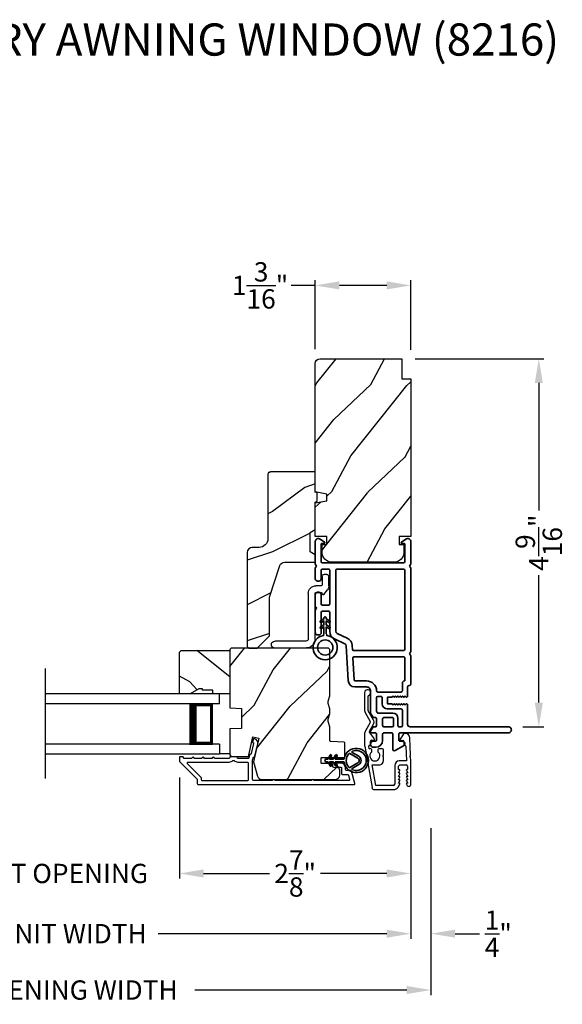
# Model space of a CAD drawing. Extents: x 238 to 340, y -156 to -112.
# Drawn here: x 248 to 254, y -149 to -137 of the extents above; entities that cross this region are included whole.
import ezdxf

# ---------------------------------------------------------------- set-up
doc = ezdxf.new("R2010")
doc.units = 0
doc.header["$LTSCALE"] = 2
doc.header["$MEASUREMENT"] = 0
doc.header["$PDMODE"] = 3
doc.layers.get('0').update_dxf_attribs({"linetype": 'CONTINUOUS'})
doc.layers.get('DEFPOINTS').update_dxf_attribs({"color": 3, "linetype": 'CONTINUOUS'})
doc.layers.add('Dim', color=7, linetype='CONTINUOUS')
doc.styles.add('Arial', font='arial.ttf')
doc.styles.get("Standard").update_dxf_attribs({"font": 'arial.ttf'})
doc.dimstyles.get("Standard").update_dxf_attribs({"dimtxt": 0.24, "dimasz": 0.3, "dimexe": 0.0625, "dimexo": 0.18, "dimgap": 0.09, "dimtad": 0, "dimdec": 4, "dimzin": 0, "dimdsep": 46, "dimlunit": 4, "dimtxsty": 'Standard', "dimcen": 0, "dimadec": 5, "dimazin": 0, "dimtfac": 1, "dimtdec": 4, "dimtofl": 0, "dimtmove": 0, "dimatfit": 3, "dimfxl": 1, "dimtolj": 1, "dimtzin": 0, "dimarcsym": 0})
pattern_1 = [(61.8699, (-15.06216, 3.20668), (-1.87368671, -3.08047044), [0.5, -4.5]), (51.5651, (-15.73273, 3.225), (0.4836882, 1.3289269), [1.118034, -1.118034]), (43.4349, (-15.94404, 3.67815), (1.38999838, 1.75154305), [0.632456, -2.529822])]

# ---------------------------------------------------------------- blocks, each defined once
blk = doc.blocks.new('*D388')
at = {"layer": 'DEFPOINTS', "color": 0, "transparency": 16777216}
for p in [(251.408, -140.207), (251.408, -141.178), (252.596, -141.188)]:
    blk.add_point(p, dxfattribs=at)
at = {"layer": 'Dim', "color": 0, "lineweight": -2, "transparency": 16777216}
for p, q in [((251.408, -140.998), (251.408, -140.144)), ((252.596, -141.008), (252.596, -140.144)), ((251.408, -140.207), (251.108, -140.207)), ((252.296, -140.207), (251.708, -140.207))]:
    blk.add_line(p, q, dxfattribs=at)
at = {"layer": 'Dim', "color": 0, "transparency": 16777216}
for points in [[(251.708, -140.157), (251.708, -140.257), (251.408, -140.207)], [(252.296, -140.157), (252.296, -140.257), (252.596, -140.207)]]:
    blk.add_solid(points, dxfattribs=at)
at = {"layer": 'Dim', "color": 0, "transparency": 16777216, "insert": (250.723, -140.207), "char_height": 0.24, "attachment_point": 5}
blk.add_mtext('\\A1;1{\\H1x;\\S3/16;}"', dxfattribs=at)
blk = doc.blocks.new('A$C3ADC6B63')
for p, q in [((0.829, 0.286), (0.829, 0.672)), ((0.914, 0.672), (0.914, 0.276)), ((0.236, 0.256), (0.799, 0.256)), ((0.14, 0.095), (0.14, 0.161)), ((0.226, 0.161), (0.226, 0.094)), ((0.809, 0.171), (0.236, 0.171)), ((0, 0.025), (0, 0.06)), ((0.025, 0.085), (0.13, 0.085)), ((0.249, 0.061), (0.192, 0.018)), ((0.14, 0), (0.025, 0))]:
    blk.add_line(p, q)
for centre, radius, start, end in [((0.872, 0.672), 0.0426, 0, 180), ((0.236, 0.161), 0.0953, 89.9998, 179.9999), ((0.799, 0.286), 0.0301, 270.0006, 359.9994), ((0.809, 0.276), 0.105, 270.0001, 0.0001), ((0.236, 0.161), 0.01, 89.9966, 180.0013), ((0.025, 0.06), 0.0251, 89.9991, 180.0008), ((0.025, 0.025), 0.0251, 180.0015, 269.9986), ((0.13, 0.095), 0.01, 270.0026, 359.9982), ((0.14, 0.085), 0.0853, 270.0005, 307.4449), ((0.236, 0.094), 0.01, 179.9982, 257.1638), ((0.226, 0.05), 0.0351, 47.741, 77.1576), ((0.243, 0.069), 0.01, 307.4452, 47.7377)]:
    blk.add_arc(centre, radius, start, end)
blk = doc.blocks.new('*D396')
at = {"layer": 'DEFPOINTS', "color": 0, "transparency": 16777216}
for p in [(249.721, -146.139), (252.596, -146.407), (249.721, -147.513)]:
    blk.add_point(p, dxfattribs=at)
at = {"layer": 'Dim', "color": 0, "lineweight": -2, "transparency": 16777216}
for p, q in [((249.721, -146.319), (249.721, -147.575)), ((252.596, -146.587), (252.596, -147.575)), ((250.021, -147.513), (250.842, -147.513)), ((252.296, -147.513), (251.476, -147.513))]:
    blk.add_line(p, q, dxfattribs=at)
at = {"layer": 'Dim', "color": 0, "transparency": 16777216}
for points in [[(250.021, -147.463), (250.021, -147.563), (249.721, -147.513)], [(252.296, -147.463), (252.296, -147.563), (252.596, -147.513)]]:
    blk.add_solid(points, dxfattribs=at)
at = {"layer": 'Dim', "color": 0, "transparency": 16777216, "insert": (251.159, -147.513), "char_height": 0.24, "attachment_point": 5}
blk.add_mtext('\\A1;2{\\H1x;\\S7/8;}"', dxfattribs=at)
blk = doc.blocks.new('*D397')
at = {"layer": 'DEFPOINTS', "color": 0, "transparency": 16777216}
for p in [(245.898, -147.513), (249.721, -147.513), (249.721, -147.513)]:
    blk.add_point(p, dxfattribs=at)
at = {"layer": 'Dim', "color": 0, "lineweight": -2, "transparency": 16777216}
for p, q in [((245.898, -147.333), (245.898, -147.45)), ((249.721, -147.333), (249.721, -147.45)), ((245.598, -147.513), (245.298, -147.513)), ((250.021, -147.513), (250.321, -147.513))]:
    blk.add_line(p, q, dxfattribs=at)
at = {"layer": 'Dim', "color": 0, "transparency": 16777216}
for points in [[(245.598, -147.463), (245.598, -147.563), (245.898, -147.513)], [(250.021, -147.463), (250.021, -147.563), (249.721, -147.513)]]:
    blk.add_solid(points, dxfattribs=at)
at = {"layer": 'Dim', "color": 0, "transparency": 16777216, "insert": (247.81, -147.513), "char_height": 0.24, "attachment_point": 5}
blk.add_mtext('\\A1;DAYLIGHT OPENING', dxfattribs=at)
blk = doc.blocks.new('*D398')
at = {"layer": 'DEFPOINTS', "color": 0, "transparency": 16777216}
for p in [(243.023, -146.407), (252.596, -146.407), (252.596, -148.261)]:
    blk.add_point(p, dxfattribs=at)
at = {"layer": 'Dim', "color": 0, "lineweight": -2, "transparency": 16777216}
for p, q in [((243.023, -146.587), (243.023, -148.323)), ((252.596, -146.587), (252.596, -148.323)), ((243.323, -148.261), (246.164, -148.261)), ((252.296, -148.261), (249.456, -148.261))]:
    blk.add_line(p, q, dxfattribs=at)
at = {"layer": 'Dim', "color": 0, "transparency": 16777216}
for points in [[(243.323, -148.211), (243.323, -148.311), (243.023, -148.261)], [(252.296, -148.211), (252.296, -148.311), (252.596, -148.261)]]:
    blk.add_solid(points, dxfattribs=at)
at = {"layer": 'Dim', "color": 0, "transparency": 16777216, "insert": (247.81, -148.261), "char_height": 0.24, "attachment_point": 5}
blk.add_mtext('\\A1;JAMB / UNIT WIDTH', dxfattribs=at)
blk = doc.blocks.new('*D400')
at = {"layer": 'DEFPOINTS', "color": 0, "transparency": 16777216}
for p in [(252.846, -146.917), (252.596, -148.261), (252.846, -148.261)]:
    blk.add_point(p, dxfattribs=at)
at = {"layer": 'Dim', "color": 0, "lineweight": -2, "transparency": 16777216}
for p, q in [((252.846, -147.097), (252.846, -148.323)), ((252.596, -148.081), (252.596, -148.198)), ((252.296, -148.261), (251.996, -148.261)), ((253.146, -148.261), (253.451, -148.261))]:
    blk.add_line(p, q, dxfattribs=at)
at = {"layer": 'Dim', "color": 0, "transparency": 16777216}
for points in [[(252.296, -148.211), (252.296, -148.311), (252.596, -148.261)], [(253.146, -148.211), (253.146, -148.311), (252.846, -148.261)]]:
    blk.add_solid(points, dxfattribs=at)
at = {"layer": 'Dim', "color": 0, "transparency": 16777216, "insert": (253.683, -148.261), "char_height": 0.24, "attachment_point": 5}
blk.add_mtext('\\A1;{\\H1x;\\S1/4;}"', dxfattribs=at)
blk = doc.blocks.new('*D401')
at = {"layer": 'DEFPOINTS', "color": 0, "transparency": 16777216}
for p in [(252.846, -146.771), (242.773, -146.917), (252.846, -148.961)]:
    blk.add_point(p, dxfattribs=at)
at = {"layer": 'Dim', "color": 0, "lineweight": -2, "transparency": 16777216}
for p, q in [((252.846, -146.951), (252.846, -149.023)), ((242.773, -147.097), (242.773, -149.023)), ((243.073, -148.961), (245.707, -148.961)), ((252.546, -148.961), (249.913, -148.961))]:
    blk.add_line(p, q, dxfattribs=at)
at = {"layer": 'Dim', "color": 0, "transparency": 16777216}
for points in [[(243.073, -148.911), (243.073, -149.011), (242.773, -148.961)], [(252.546, -148.911), (252.546, -149.011), (252.846, -148.961)]]:
    blk.add_solid(points, dxfattribs=at)
at = {"layer": 'Dim', "color": 0, "transparency": 16777216, "insert": (247.81, -148.961), "char_height": 0.24, "attachment_point": 5}
blk.add_mtext('\\A1;ROUGH OPENING WIDTH', dxfattribs=at)
blk = doc.blocks.new('*D404')
at = {"layer": 'DEFPOINTS', "color": 0, "transparency": 16777216}
for p in [(252.471, -141.118), (253.808, -145.69), (254.186, -145.69)]:
    blk.add_point(p, dxfattribs=at)
at = {"layer": 'Dim', "color": 0, "lineweight": -2, "transparency": 16777216}
for p, q in [((252.651, -141.118), (254.248, -141.118)), ((254.186, -141.418), (254.186, -143.003)), ((254.186, -145.39), (254.186, -143.806)), ((253.988, -145.69), (254.248, -145.69))]:
    blk.add_line(p, q, dxfattribs=at)
at = {"layer": 'Dim', "color": 0, "transparency": 16777216}
for points in [[(254.136, -141.418), (254.236, -141.418), (254.186, -141.118)], [(254.136, -145.39), (254.236, -145.39), (254.186, -145.69)]]:
    blk.add_solid(points, dxfattribs=at)
at = {"layer": 'Dim', "color": 0, "transparency": 16777216, "insert": (254.186, -143.404), "char_height": 0.24, "attachment_point": 5, "rotation": 90}
blk.add_mtext('\\A1;4{\\H1x;\\S9/16;}"', dxfattribs=at)
blk = doc.blocks.new('A$C62771398')
for p, q in [((0.541, 0.573), (0.026, 0.482)), ((0.506, 0.516), (0.539, 0.522)), ((0.506, 0.496), (0.506, 0.516)), ((0.551, 0.512), (0.551, 0.51)), ((0.697, 0.575), (0.559, 0.575)), ((0.561, 0.5), (0.603, 0.5)), ((0.613, 0.49), (0.613, 0.461)), ((0.629, 0.453), (0.714, 0.514)), ((0.835, 0.503), (0.722, 0.568)), ((0.725, 0.514), (0.815, 0.462)), ((0.958, 0.568), (0.845, 0.503)), ((0.865, 0.462), (0.979, 0.529)), ((1.204, 0.575), (0.983, 0.575)), ((0.984, 0.53), (1.16, 0.53)), ((0, 0.452), (0, 0.213)), ((0.05, 0.436), (0.306, 0.481)), ((0.05, 0.218), (0.05, 0.436)), ((0.306, 0.481), (0.306, 0.395)), ((0.468, 0.486), (0.496, 0.486)), ((0.496, 0.408), (0.468, 0.408)), ((0.506, 0.35), (0.506, 0.398)), ((0.361, 0.34), (0.409, 0.34)), ((0.409, 0.34), (0.419, 0.35)), ((0.419, 0.35), (0.429, 0.34)), ((0.429, 0.34), (0.496, 0.34)), ((0.032, 0.159), (0.069, 0.137)), ((0.3, 0.2), (0.068, 0.2)), ((0.081, 0.154), (0.111, 0.137)), ((0.081, 0.144), (0.081, 0.154)), ((0.123, 0.154), (0.153, 0.137)), ((0.123, 0.144), (0.123, 0.154)), ((0.165, 0.154), (0.195, 0.137)), ((0.165, 0.144), (0.165, 0.154)), ((0.207, 0.154), (0.237, 0.137)), ((0.207, 0.144), (0.207, 0.154)), ((0.249, 0.151), (0.29, 0.151)), ((0.249, 0.144), (0.249, 0.151)), ((0.306, 0.135), (0.306, 0.057)), ((0.356, 0.053), (0.356, 0.144)), ((0.611, 0.126), (0.611, 0.097)), ((0.684, 0.096), (0.627, 0.134)), ((0.069, 0.055), (0.052, 0.045)), ((0.064, 0), (0.356, 0)), ((0.111, 0.055), (0.081, 0.038)), ((0.081, 0.038), (0.081, 0.048)), ((0.153, 0.055), (0.123, 0.038)), ((0.123, 0.038), (0.123, 0.048)), ((0.195, 0.055), (0.165, 0.038)), ((0.165, 0.038), (0.165, 0.048)), ((0.237, 0.055), (0.207, 0.038)), ((0.207, 0.038), (0.207, 0.048)), ((0.249, 0.041), (0.249, 0.048)), ((0.29, 0.041), (0.249, 0.041)), ((0.54, 0.061), (0.356, 0.053)), ((0.356, 0), (0.409, 0.002)), ((0.409, 0.002), (0.419, 0.013)), ((0.419, 0.013), (0.429, 0.003)), ((0.429, 0.003), (0.644, 0.013)), ((0.55, 0.076), (0.55, 0.071)), ((0.602, 0.087), (0.56, 0.086)), ((0.697, 0.068), (0.697, 0.071))]:
    blk.add_line(p, q)
for centre, radius, start, end in [((0.419, 0.447), 0.0627, 38.4925, 321.5075), ((0.496, 0.496), 0.01, 270, 0), ((0.541, 0.512), 0.01, 0, 100.0001), ((0.559, 0.47), 0.105, 90, 100), ((0.561, 0.51), 0.01, 180, 270), ((0.603, 0.49), 0.01, 0, 90), ((0.697, 0.525), 0.05, 60, 90), ((0.72, 0.506), 0.01, 60, 125.2129), ((0.84, 0.512), 0.01, 240, 300), ((0.983, 0.525), 0.05, 90, 120), ((0.984, 0.52), 0.01, 90, 120), ((1.16, 0.52), 0.01, 21.6182, 90), ((1.204, 0.537), 0.0375, 201.6182, 90), ((0.031, 0.452), 0.031, 100, 180), ((0.361, 0.395), 0.0551, 179.8787, 269.8786), ((0.496, 0.398), 0.01, 0, 90), ((0.623, 0.461), 0.01, 180, 305.2129), ((0.84, 0.506), 0.05, 240, 300), ((0.496, 0.35), 0.01, 270, 0), ((0.063, 0.213), 0.063, 180, 240), ((0.068, 0.218), 0.018, 180, 270), ((0.073, 0.144), 0.008, 240, 0), ((0.115, 0.144), 0.008, 240, 0), ((0.157, 0.144), 0.008, 240, 0), ((0.199, 0.144), 0.008, 240, 0), ((0.241, 0.144), 0.008, 240, 0), ((0.29, 0.135), 0.016, 0, 90), ((0.3, 0.144), 0.056, 0, 90), ((0.621, 0.126), 0.01, 56.2546, 180.9197), ((0.064, 0.024), 0.0242, 120, 270), ((0.073, 0.048), 0.008, 0, 120), ((0.115, 0.048), 0.008, 0, 120), ((0.157, 0.048), 0.008, 0, 120), ((0.199, 0.048), 0.008, 0, 120), ((0.241, 0.048), 0.008, 0, 120), ((0.29, 0.057), 0.016, 270, 0), ((0.54, 0.071), 0.01, 272.5433, 0.9197), ((0.56, 0.076), 0.01, 90.9197, 180.9197), ((0.601, 0.097), 0.01, 270.9197, 0.9197), ((0.642, 0.068), 0.055, 272.5433, 0), ((0.667, 0.071), 0.03, 0, 56.2546)]:
    blk.add_arc(centre, radius, start, end)
blk = doc.blocks.new('A$Cafdcb3b8')
at = {"color": 7, "linetype": 'Continuous', "lineweight": 35}
for points in [[(0.132, 0.128), (0.092, 0.152, 0.999978), (0.082, 0.134), (0.132, 0.105), (0.132, 0.058), (0.092, 0.081, 1.000037), (0.082, 0.064), (0.132, 0.035), (0.132, 0.017, 1.000004), (0.167, 0.017), (0.167, 0.035), (0.218, 0.064, 1.000039), (0.208, 0.081), (0.167, 0.058), (0.167, 0.105), (0.218, 0.134, 0.999981), (0.208, 0.152), (0.167, 0.128), (0.167, 0.233, -0.364455), (0.176, 0.242, 11.544322), (0.124, 0.242, -0.364437), (0.132, 0.233)], [(0.265, 0.342, 1.497261), (0.035, 0.342, 0.621751), (0.052, 0.341), (0.098, 0.42, -0.577337), (0.202, 0.42), (0.247, 0.341, 0.621751)], [(0.236, 0.31, -0.351505), (0.234, 0.298, -0.389138), (0.065, 0.298, -0.351505), (0.064, 0.31), (0.12, 0.408, -0.577347), (0.18, 0.408)]]:
    blk.add_lwpolyline(points, format="xyb", close=True, dxfattribs=at)
blk = doc.blocks.new('A$C3b698112')
at = {"color": 7, "linetype": 'Continuous', "lineweight": 35}
blk.add_lwpolyline([(0.314, 0.132), (0.315, 0.134, -0.22177), (0.319, 0.135), (0.406, 0.135), (0.387, 0.103, 1.000044), (0.405, 0.093), (0.43, 0.135), (0.481, 0.135), (0.462, 0.103, 1.000044), (0.48, 0.093), (0.505, 0.135), (0.515, 0.135, 1.000008), (0.515, 0.164), (0.505, 0.164), (0.48, 0.207, 1.000044), (0.462, 0.197), (0.481, 0.164), (0.43, 0.164), (0.405, 0.207, 1.000044), (0.387, 0.197), (0.406, 0.164), (0.319, 0.164, -0.22177), (0.315, 0.166), (0.314, 0.168, 0.221778), (0.31, 0.17), (0.299, 0.17, 15.051205), (0.299, 0.13), (0.31, 0.13, 0.221778)], format="xyb", close=True, dxfattribs=at)
blk.add_circle((0.15, 0.15), 0.095, dxfattribs=at)
blk = doc.blocks.new('A$Cc9ddc18f')
at = {"color": 7, "linetype": 'Continuous', "lineweight": 35}
for points in [[(1.182, 1.214), (0.831, 1.214, 0.414206), (0.811, 1.194), (0.811, 1.189, -0.414217), (0.796, 1.174), (0.681, 1.174, 0.414244), (0.666, 1.159), (0.666, 1.157), (0.681, 1.142), (0.666, 1.127), (0.681, 1.112), (0.666, 1.097), (0.681, 1.083), (0.666, 1.068), (0.681, 1.053), (0.666, 1.038), (0.681, 1.023), (0.666, 1.008), (0.681, 0.993), (0.666, 0.979), (0.666, 0.924), (0.586, 0.924), (0.586, 0.979), (0.571, 0.993), (0.586, 1.008), (0.571, 1.023), (0.586, 1.038), (0.571, 1.053), (0.586, 1.068), (0.571, 1.083), (0.586, 1.097), (0.571, 1.112), (0.586, 1.127), (0.571, 1.142), (0.586, 1.157), (0.586, 1.159, 0.414244), (0.571, 1.174), (0.329, 1.174, -0.414206), (0.299, 1.204), (0.299, 2.426, 1.000014), (0.224, 2.426), (0.224, 1.079, -0.414217), (0.209, 1.064), (0.134, 1.064, -0.414214), (0.119, 1.079), (0.119, 1.109, 0.767322), (0.063, 1.124), (0.003, 1.019, 0.577345), (0.02, 0.989), (0.209, 0.989, -0.414217), (0.224, 0.974), (0.224, 0.879, -0.414217), (0.209, 0.864), (0.129, 0.864, 0.414211), (0.044, 0.779), (0.044, 0.754, 0.414203), (0.084, 0.714), (0.089, 0.714, 0.414206), (0.119, 0.744), (0.119, 0.774, -0.414214), (0.134, 0.789), (0.209, 0.789, -0.414217), (0.224, 0.774), (0.224, 0.724, 0.414198), (0.234, 0.714), (0.238, 0.714, 0.140562), (0.254, 0.718), (0.292, 0.742, 0.258606), (0.299, 0.755), (0.299, 0.774, -0.414207), (0.314, 0.789), (0.399, 0.789, -0.414214), (0.414, 0.774), (0.414, 0.755, 0.258588), (0.421, 0.742), (0.459, 0.718, 0.140562), (0.475, 0.714), (0.744, 0.714, -0.414222), (0.794, 0.664), (0.794, 0.519, 0.398127), (0.875, 0.434), (1.305, 0.41, -0.276546), (1.331, 0.393), (1.39, 0.266, 0.291473), (1.485, 0.206), (1.72, 0.206, -0.414242), (1.735, 0.191), (1.735, 0.116, -0.414203), (1.72, 0.101), (1.47, 0.101, 0.414208), (1.44, 0.071), (1.44, 0.056, 0.414227), (1.47, 0.026), (1.746, 0.026, 0.267976), (1.759, 0.033, -0.57734), (1.785, 0.033, 0.267976), (1.798, 0.026), (1.934, 0.026, 1.000003), (1.934, 0.101), (1.825, 0.101, -0.414203), (1.81, 0.116), (1.81, 0.191, -0.414242), (1.825, 0.206), (2.244, 0.206, -0.414241), (2.259, 0.191), (2.259, 0.116, -0.414202), (2.244, 0.101), (2.144, 0.101, 1.000003), (2.144, 0.026), (2.27, 0.026, 0.267978), (2.283, 0.033, -0.577339), (2.309, 0.033, 0.267978), (2.322, 0.026), (2.598, 0.026, 0.606819), (2.63, 0.089), (2.593, 0.141, 0.733246), (2.575, 0.136), (2.575, 0.106, -0.414248), (2.57, 0.101), (2.349, 0.101, -0.414201), (2.334, 0.116), (2.334, 1.124, -0.414213), (2.349, 1.139), (2.57, 1.139, -0.414132), (2.575, 1.134), (2.575, 1.104, 0.733247), (2.593, 1.098), (2.63, 1.151, 0.606817), (2.597, 1.214), (2.322, 1.214, 0.267911), (2.309, 1.206, -0.577339), (2.283, 1.206, 0.26791), (2.27, 1.214), (1.234, 1.214, 0.267909), (1.221, 1.206, -0.57734), (1.195, 1.206, 0.267913)], [(1.154, 0.493, 0.430499), (1.17, 0.508), (1.17, 1.124, 0.414217), (1.155, 1.139), (0.871, 1.139, -0.414226), (0.841, 1.109), (0.746, 1.109, 0.414217), (0.731, 1.094), (0.731, 0.804, 0.410198), (0.746, 0.789, -0.410178), (0.869, 0.664), (0.869, 0.523, 0.398129), (0.884, 0.508)]]:
    blk.add_lwpolyline(points, format="xyb", close=True, dxfattribs=at)
for points in [[(0.299, 1.094), (0.299, 1.069, 0.414234), (0.314, 1.054), (0.404, 1.054, -0.41421), (0.469, 0.989), (0.469, 0.809, 0.258596), (0.476, 0.796), (0.485, 0.791, 0.140599), (0.492, 0.789), (0.661, 0.789, 0.414195), (0.676, 0.804), (0.676, 0.844, 0.414234), (0.661, 0.859), (0.586, 0.859, -0.41421), (0.521, 0.924), (0.521, 1.094, 0.414217), (0.506, 1.109), (0.314, 1.109, 0.414207), (0.299, 1.094)], [(2.244, 0.281, 0.414202), (2.259, 0.296), (2.259, 1.124, 0.414213), (2.244, 1.139), (1.26, 1.139, 0.414212), (1.245, 1.124), (1.245, 0.503, 0.398117), (1.259, 0.488), (1.309, 0.485, -0.276548), (1.399, 0.424), (1.458, 0.298, 0.291483), (1.485, 0.281), (2.244, 0.281)], [(0.414, 0.879), (0.414, 0.984, 0.414214), (0.399, 0.999), (0.314, 0.999, 0.414207), (0.299, 0.984), (0.299, 0.879, 0.414207), (0.314, 0.864), (0.399, 0.864, 0.414214), (0.414, 0.879)]]:
    blk.add_lwpolyline(points, format="xyb", dxfattribs=at)
blk.add_blockref('A$C3b698112', (1.134, 0))

msp = doc.modelspace()

# ---------------------------------------------------------------- hatches: boundary and pattern name
h = msp.add_hatch()
h.set_pattern_fill('WOOD2', color=256, angle=205, style=0)
h.set_pattern_definition(pattern_1)
edge = h.paths.add_edge_path()
edge.add_line((251.46799, -141.11818), (252.486, -141.11818))
edge.add_line((252.486, -141.11818), (252.486, -141.36818))
edge.add_line((252.486, -141.36818), (252.59599, -141.36818))
edge.add_line((252.59599, -141.36818), (252.59599, -143.32518))
edge.add_line((252.59599, -143.32518), (252.45099, -143.32518))
edge.add_line((252.45099, -143.32518), (252.45099, -143.42518))
edge.add_line((252.45099, -143.42518), (252.51099, -143.42518))
edge.add_line((252.51099, -143.42518), (252.51099, -143.52118))
edge.add_arc((252.38599, -143.52118), 0.125, 270, 360, ccw=False)
edge.add_line((252.38599, -143.64618), (251.61799, -143.64618))
edge.add_arc((251.61799, -143.52118), 0.125, 180, 270, ccw=False)
edge.add_line((251.49299, -143.52118), (251.49299, -143.42518))
edge.add_line((251.49299, -143.42518), (251.55299, -143.42518))
edge.add_line((251.55299, -143.42518), (251.55299, -143.32518))
edge.add_line((251.55299, -143.32518), (251.40799, -143.32518))
edge.add_line((251.40799, -143.32518), (251.40799, -142.90717))
edge.add_line((251.40799, -142.90717), (251.55299, -142.88161))
edge.add_line((251.55299, -142.88161), (251.55299, -142.79894))
edge.add_line((251.55299, -142.79894), (251.40799, -142.77337))
edge.add_line((251.40799, -142.77337), (251.40799, -141.17818))
edge.add_arc((251.46799, -141.17818), 0.06, 90, 180, ccw=False)
h = msp.add_hatch()
h.set_pattern_fill('WOOD2', color=256)
h.set_pattern_definition([(216.8699, (-14.72226, 5.28203), (2.99999992, 2.00000012), [0.5, -4.5]), (206.5651, (-14.12226, 4.98203), (-0.99999916, -1.0000013), [1.118034, -1.118034]), (198.4349, (-14.12226, 4.48203), (-2.00000043, -0.9999984), [0.632456, -2.529822])])
edge = h.paths.add_edge_path()
edge.add_line((250.81999, -142.55331), (250.81999, -143.35222))
edge.add_ellipse((250.70999, -143.35222), major_axis=(0.07778, 0.07778), ratio=1, start_angle=225, end_angle=315, ccw=False)
edge.add_line((250.70999, -143.46222), (250.62699, -143.46222))
edge.add_ellipse((250.62699, -143.52522), major_axis=(-0.04455, 0.04455), ratio=1, start_angle=-45, end_angle=45)
edge.add_line((250.56399, -143.52522), (250.56399, -144.69216))
edge.add_line((250.56399, -144.69216), (250.58406, -144.71222))
edge.add_line((250.58406, -144.71222), (250.68899, -144.71222))
edge.add_line((250.68899, -144.71222), (250.83899, -144.56222))
edge.add_line((250.83899, -144.56222), (250.83899, -144.08222))
edge.add_line((250.83899, -144.08222), (250.96922, -143.68844))
edge.add_ellipse((251.02904, -143.70822), major_axis=(-0.04455, 0.04455), ratio=1, start_angle=-45, end_angle=26.7, ccw=False)
edge.add_line((251.02904, -143.64522), (251.40799, -143.64522))
edge.add_line((251.40799, -143.64522), (251.40799, -143.55422))
edge.add_line((251.40799, -143.55422), (251.34599, -143.51843))
edge.add_line((251.34599, -143.51843), (251.34599, -143.27702))
edge.add_line((251.34599, -143.27702), (251.40799, -143.24122))
edge.add_line((251.40799, -143.24122), (251.40799, -142.89822))
edge.add_line((251.40799, -142.89822), (251.43299, -142.88912))
edge.add_line((251.43299, -142.88912), (251.43299, -142.78532))
edge.add_line((251.43299, -142.78532), (251.40799, -142.77622))
edge.add_line((251.40799, -142.77622), (251.40799, -142.52322))
edge.add_line((251.40799, -142.52322), (250.85009, -142.52322))
edge.add_ellipse((250.85009, -142.55331), major_axis=(-0.02128, 0.02128), ratio=1, start_angle=-45.001169, end_angle=45.001169)
edge = h.paths.add_edge_path()
edge.add_ellipse((250.83227, -144.73933), major_axis=(0.00707, 0.00707), ratio=1, start_angle=44.996037, end_angle=135.003122, ccw=False)
h = msp.add_hatch()
h.set_pattern_fill('WOOD2', color=256, angle=295, style=0)
h.set_pattern_definition([(151.8699, (-14.0469, 4.34213), (3.08047044, -1.87368671), [0.5, -4.5]), (141.5651, (-14.06522, 3.67156), (-1.3289269, 0.4836882), [1.118034, -1.118034]), (133.4349, (-14.51838, 3.46025), (-1.75154305, 1.38999838), [0.632456, -2.529822])])
h.paths.add_polyline_path([(249.96299, -145.21922), (249.85399, -145.28222), (249.72099, -145.28222), (249.72099, -144.76322), (249.74099, -144.74322), (250.34599, -144.74322), (250.34599, -145.28222), (250.13499, -145.28222), (250.13499, -145.23522), (250.00999, -145.23522), (250.00999, -145.21922)])
h = msp.add_hatch()
h.set_pattern_fill('WOOD2', color=256, angle=205, style=0)
h.set_pattern_definition(pattern_1)
edge = h.paths.add_edge_path()
edge.add_arc((251.65299, -146.28722), 0.06, 270.000744, 359.999256)
edge.add_line((251.71299, -146.28722), (251.71299, -146.22882))
edge.add_arc((251.68299, -146.22882), 0.03, 359.999372, 448.001219)
edge.add_line((251.68404, -146.19884), (251.63764, -146.19722))
edge.add_arc((251.63799, -146.18722), 0.01, 179.999859, 267.996691, ccw=False)
edge.add_line((251.62799, -146.18722), (251.62799, -146.15822))
edge.add_arc((251.61799, -146.15822), 0.01, 360.001058, 449.998942)
edge.add_line((251.61799, -146.14822), (251.49299, -146.14822))
edge.add_arc((251.49299, -146.13822), 0.01, 179.997, 270.001319, ccw=False)
edge.add_line((251.48299, -146.13822), (251.48299, -146.08022))
edge.add_arc((251.49299, -146.08022), 0.01, 89.998681, 180.003, ccw=False)
edge.add_line((251.49299, -146.07022), (251.76599, -146.07022))
edge.add_arc((251.76599, -146.06022), 0.01, 269.998681, 360.002999)
edge.add_line((251.77599, -146.06022), (251.77599, -145.891))
edge.add_arc((251.76599, -145.891), 0.01, 360.0007, 447.996691)
edge.add_line((251.76634, -145.881), (251.60064, -145.87522))
edge.add_arc((251.60099, -145.86522), 0.01, 180.0007, 267.996691, ccw=False)
edge.add_line((251.59099, -145.86522), (251.59099, -145.7084))
edge.add_arc((251.53099, -145.7084), 0.06, 359.999709, 375.52371)
edge.add_line((251.58881, -145.69234), (251.57045, -145.62628))
edge.add_arc((251.62827, -145.61022), 0.06, 164.47658, 195.52342, ccw=False)
edge.add_line((251.57045, -145.59416), (251.58881, -145.5281))
edge.add_arc((251.53099, -145.51204), 0.06, 344.47629, 360.000291)
edge.add_line((251.59099, -145.51204), (251.59099, -145.48551))
edge.add_arc((251.53102, -145.48551), 0.05998, 359.997805, 375.50362)
edge.add_line((251.58881, -145.46947), (251.57045, -145.40326))
edge.add_arc((251.62826, -145.38722), 0.05999, 164.498575, 195.501425, ccw=False)
edge.add_line((251.57045, -145.37119), (251.58881, -145.30497))
edge.add_arc((251.53102, -145.28894), 0.05998, 344.49638, 360.002195)
edge.add_line((251.59099, -145.28894), (251.59099, -144.74222))
edge.add_arc((251.56099, -144.74222), 0.03, 360.000645, 449.999495)
edge.add_line((251.56099, -144.71222), (250.37599, -144.71222))
edge.add_arc((250.37599, -144.74222), 0.03, 450.000505, 539.999355)
edge.add_line((250.34599, -144.74222), (250.34599, -145.45716))
edge.add_line((250.34599, -145.45716), (250.49099, -145.46222))
edge.add_line((250.49099, -145.46222), (250.49099, -145.71222))
edge.add_line((250.49099, -145.71222), (250.34599, -145.71729))
edge.add_line((250.34599, -145.71729), (250.34599, -146.02822))
edge.add_arc((250.37599, -146.02822), 0.03, 180.001222, 269.998778)
edge.add_line((250.37599, -146.05822), (250.57741, -146.05822))
edge.add_line((250.57741, -146.05822), (250.63351, -145.81522))
edge.add_line((250.63351, -145.81522), (250.70951, -145.83277))
edge.add_line((250.70951, -145.83277), (250.64199, -146.12522))
edge.add_line((250.64199, -146.12522), (250.68956, -146.30275))
edge.add_arc((250.74752, -146.28722), 0.06, 194.999295, 270.00068)
edge.add_line((250.74752, -146.34722), (251.65299, -146.34722))

# ---------------------------------------------------------------- linework, layer by layer
for p, q in [((248.05604, -146.33364), (248.05604, -144.96516)), ((250.22099, -145.28222), (248.05604, -145.28222)), ((250.22099, -145.40722), (250.22099, -145.28222)), ((250.22099, -145.40722), (248.05604, -145.40722)), ((250.13171, -145.40722), (249.84565, -145.40722)), ((250.13171, -145.90722), (250.13171, -145.40722)), ((250.22099, -145.90722), (248.05604, -145.90722)), ((249.84599, -145.90722), (250.13171, -145.90722)), ((250.22099, -145.90722), (250.22099, -146.03222)), ((250.22099, -146.03222), (248.05604, -146.03222)), ((250.34599, -146.02822), (250.22099, -146.02822))]:
    msp.add_line(p, q)
msp.add_lwpolyline([(251.46799, -141.11818), (252.486, -141.11818), (252.486, -141.36818), (252.59599, -141.36818), (252.59599, -143.32518), (252.45099, -143.32518), (252.45099, -143.42518), (252.51099, -143.42518), (252.51099, -143.52118, -0.41421356), (252.38599, -143.64618), (251.61799, -143.64618, -0.41421356), (251.49299, -143.52118), (251.49299, -143.42518), (251.55299, -143.42518), (251.55299, -143.32518), (251.40799, -143.32518), (251.40799, -142.90717), (251.55299, -142.88161), (251.55299, -142.79894), (251.40799, -142.77337), (251.40799, -141.17818, -0.41421356), (251.46799, -141.11818)], format="xyb")
for points in [[(250.68899, -144.71222), (250.83899, -144.56222), (250.83899, -144.08222), (250.96922, -143.68844, -0.32347312), (251.02904, -143.64522), (251.40799, -143.64522), (251.40799, -143.55422), (251.34599, -143.51843), (251.34599, -143.27702), (251.40799, -143.24122), (251.40799, -142.89822), (251.43299, -142.88912), (251.43299, -142.78532), (251.40799, -142.77622), (251.40799, -142.52322), (250.85099, -142.52322, 0.41421356), (250.81999, -142.55422), (250.81999, -143.35222, -0.41421356), (250.70999, -143.46222), (250.62699, -143.46222, 0.41421356), (250.56399, -143.52522), (250.56399, -144.69216), (250.58406, -144.71222)], [(251.65299, -146.34722, 0.41420596), (251.71299, -146.28722), (251.71299, -146.22882, 0.4040356), (251.68404, -146.19884), (251.63764, -146.19722, -0.40401014), (251.62799, -146.18722), (251.62799, -146.15822, 0.41420275), (251.61799, -146.14822), (251.49299, -146.14822, -0.41423564), (251.48299, -146.13822), (251.48299, -146.08022, -0.41423564), (251.49299, -146.07022), (251.76599, -146.07022, 0.41423564), (251.77599, -146.06022), (251.77599, -145.891, 0.40400588), (251.76634, -145.881), (251.60064, -145.87522, -0.40400588), (251.59099, -145.86522), (251.59099, -145.7084, 0.06784002), (251.58881, -145.69234), (251.57045, -145.62628, -0.1363022), (251.57045, -145.59416), (251.58881, -145.5281, 0.06784002), (251.59099, -145.51204), (251.59099, -145.48551, 0.0677603), (251.58881, -145.46947), (251.57045, -145.40326, -0.13610669), (251.57045, -145.37119), (251.58881, -145.30497, 0.0677603), (251.59099, -145.28894), (251.59099, -144.74222, 0.41420769), (251.56099, -144.71222), (250.37599, -144.71222, 0.41420769), (250.34599, -144.74222), (250.34599, -145.45716), (250.49099, -145.46222), (250.49099, -145.71222), (250.34599, -145.71729), (250.34599, -146.02822, 0.41420107), (250.37599, -146.05822), (250.57741, -146.05822), (250.63351, -145.81522), (250.70951, -145.83277), (250.64199, -146.12522), (250.68956, -146.30275, 0.339461), (250.74752, -146.34722)], [(249.95099, -146.40722), (251.89099, -146.40722, 0.49314543), (251.90065, -146.39463), (251.85939, -146.24063, 0.33945426), (251.84973, -146.23322), (251.79599, -146.23322, -0.41421356), (251.78599, -146.22322), (251.78599, -146.20322, 0.41421356), (251.72599, -146.14322), (251.67599, -146.14322, 0.76732699), (251.66849, -146.17121), (251.7043, -146.19188, 0.1316525), (251.7093, -146.19322), (251.72599, -146.19322, -0.41421356), (251.73599, -146.20322), (251.73599, -146.27322, 0.41421356), (251.74599, -146.28322), (251.81136, -146.28322, -0.33945426), (251.82102, -146.29063), (251.83549, -146.34463, -0.49314543), (251.82583, -146.35722), (251.39298, -146.35722, 0.57735027), (251.35834, -146.35722), (250.90865, -146.35722, 0.57735027), (250.87401, -146.35722), (250.64099, -146.35722, -0.41421356), (250.63099, -146.34722), (250.63099, -146.10194, -0.05678412), (250.63125, -146.09969), (250.63714, -146.07418, -0.19891237), (250.64158, -146.06795), (250.65393, -146.06024, 0.19891237), (250.65837, -146.05401), (250.6937, -145.90097, 0.41421356), (250.65623, -145.84101), (250.65024, -145.83962, 0.41421356), (250.63824, -145.84712), (250.62925, -145.88609), (250.63524, -145.88748, -0.41421356), (250.64274, -145.89947), (250.61431, -146.02258, -0.19891237), (250.60987, -146.02881), (250.59752, -146.03652, 0.19891237), (250.59308, -146.04276), (250.58544, -146.07583, -0.34921563), (250.5757, -146.08358), (250.45037, -146.08358, -0.41421356), (250.44037, -146.07358), (250.44037, -146.07258, 0.41421356), (250.43037, -146.06258), (250.35601, -146.06258, 0.37039498), (250.34613, -146.07107), (250.34613, -146.07358, -0.41421356), (250.33613, -146.08358), (250.15599, -146.08358, 1), (250.12599, -146.08358), (250.03099, -146.08358, 1), (250.00099, -146.08358), (249.90599, -146.08358, 1), (249.87599, -146.08358), (249.78099, -146.08358, -0.41421356), (249.77099, -146.07358), (249.77099, -146.07222, 0.41421356), (249.76099, -146.06222), (249.73099, -146.06222, 0.41421356), (249.72099, -146.07222), (249.72099, -146.11658, 0.19891237), (249.72392, -146.12366), (249.93806, -146.3378, -0.19891237), (249.94099, -146.34487), (249.94099, -146.39722, 0.41421356)], [(250.58099, -146.14358, 0.41421356), (250.57099, -146.13358), (250.45025, -146.13358, -0.21921663), (250.40466, -146.11258), (250.38172, -146.11258, -0.21921663), (250.33613, -146.13358), (249.8287, -146.13358, 0.66817864), (249.82163, -146.15066), (249.98806, -146.31709, -0.19891237), (249.99099, -146.32416), (249.99099, -146.34722, 0.41421356), (250.00099, -146.35722), (250.57099, -146.35722, 0.41421356), (250.58099, -146.34722)]]:
    msp.add_lwpolyline(points, format="xyb", close=True)
msp.add_lwpolyline([(249.96299, -145.21922), (249.85399, -145.28222), (249.72099, -145.28222), (249.72099, -144.76322), (249.74099, -144.74322), (250.34599, -144.74322), (250.34599, -145.28222), (250.13499, -145.28222), (250.13499, -145.23522), (250.00999, -145.23522), (250.00999, -145.21922)], close=True)
for points, const_width in [([(249.89065, -145.90722), (249.89065, -145.40722)], 0.09), ([(250.13172, -145.42223), (249.89066, -145.42223)], 0.03), ([(250.11659, -145.89223), (250.11659, -145.42223)], 0.03), ([(250.13172, -145.89223), (249.89066, -145.89223)], 0.03)]:
    msp.add_lwpolyline(points, dxfattribs=dict(const_width=const_width))

# ---------------------------------------------------------------- block references
at = {"xscale": -1}
for name, p, rotation in [('A$Cc9ddc18f', (251.38215, -145.9897), 270), ('A$C3ADC6B63', (251.57779, -143.79781), 90), ('A$Cafdcb3b8', (251.52829, -146.25915), 270)]:
    msp.add_blockref(name, p, dxfattribs=dict(at, rotation=rotation))
at = {"rotation": 90}
msp.add_blockref('A$C62771398', (252.59597, -146.47132), dxfattribs=at)

# ---------------------------------------------------------------- texts
at = {"style": 'Arial'}
msp.add_text('%%UCONTEMPORARY STATIONARY AWNING WINDOW (8216)', height=0.4, dxfattribs=at).set_placement((240.39759, -137.35244))

# ---------------------------------------------------------------- dimensions: what is measured, and where the dimension line sits
at = {"layer": 'Dim'}
for base, p1, p2, picture, middle in [((251.40799, -140.20654), (252.59599, -141.18818), (251.40799, -141.17818), '*D388', (250.72282, -140.20654)), ((252.84592, -148.26098), (252.59592, -148.26098), (252.84592, -146.91654), '*D400', (253.68323, -148.26098))]:
    dim = msp.add_linear_dim(base=base, p1=p1, p2=p2, dimstyle='Standard', override={"dimpost": '\\X'}, dxfattribs=at)
    dim.commit()
    dim.dimension.update_dxf_attribs({"geometry": picture, "text_midpoint": middle, "dimtype": 160})
dim = msp.add_linear_dim(base=(254.18578, -145.69041), p1=(252.47099, -141.11818), p2=(253.80826, -145.69041), angle=90, dimstyle='Standard', override={"dimpost": '\\X'}, dxfattribs=at)
dim.commit()
dim.dimension.update_dxf_attribs({"geometry": '*D404', "text_midpoint": (254.18578, -143.40429)})
dim = msp.add_linear_dim(base=(249.72133, -147.51278), p1=(252.59597, -146.40711), p2=(249.72133, -146.1395), dimstyle='Standard', override={"dimpost": '\\X'}, dxfattribs=at)
dim.commit()
dim.dimension.update_dxf_attribs({"geometry": '*D396', "text_midpoint": (251.15865, -147.51278)})
for base, p1, p2, text, picture, middle in [((252.59597, -148.26098), (243.02339, -146.40711), (252.59597, -146.40711), 'JAMB / UNIT WIDTH', '*D398', (247.80968, -148.26098)), ((252.84592, -148.96067), (242.77344, -146.91654), (252.84592, -146.77067), 'ROUGH OPENING WIDTH', '*D401', (247.80968, -148.96067)), ((249.72133, -147.51278), (245.89802, -147.51278), (249.72133, -147.51278), 'DAYLIGHT OPENING', '*D397', (247.80968, -147.51278))]:
    dim = msp.add_linear_dim(base=base, p1=p1, p2=p2, text=text, dimstyle='Standard', override={"dimpost": '\\X'}, dxfattribs=at)
    dim.commit()
    dim.dimension.update_dxf_attribs({"geometry": picture, "text_midpoint": middle})

doc.saveas('drawing.dxf')
